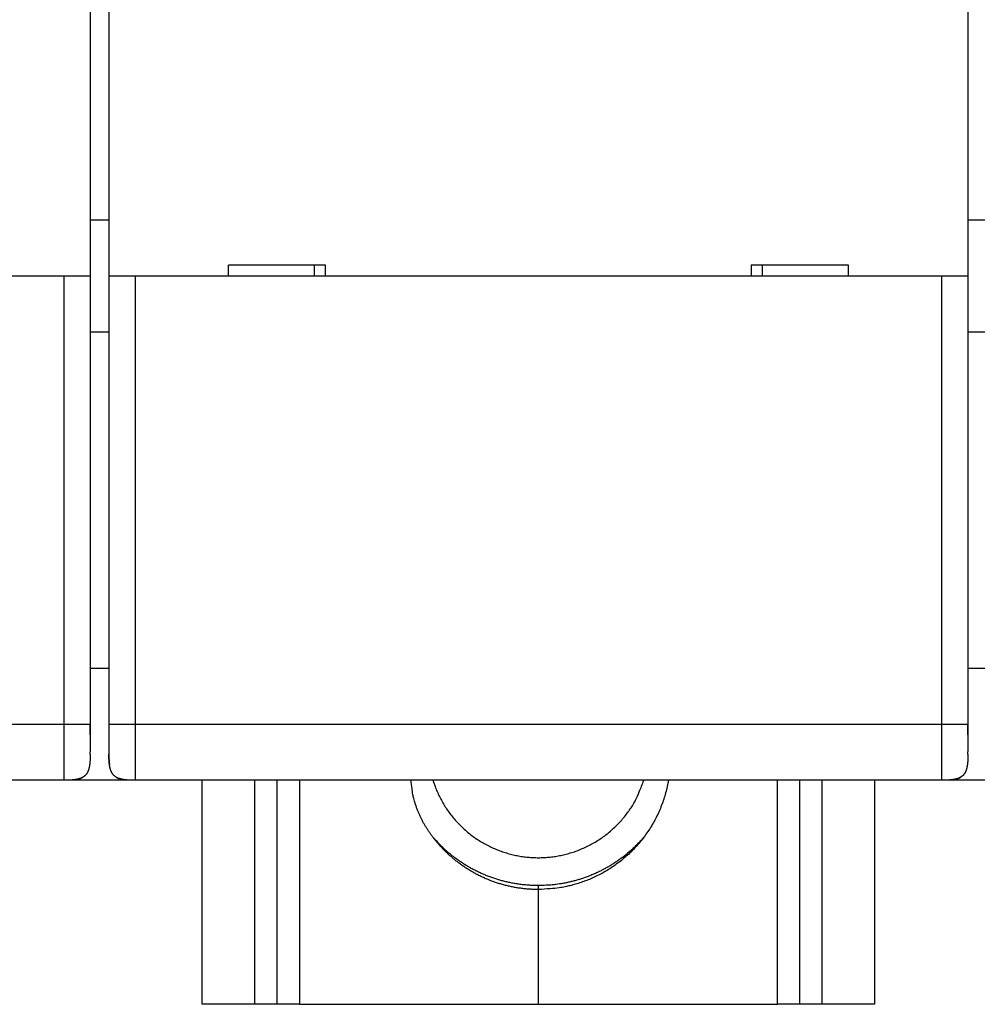
# Model space of a CAD drawing. Extents: x 53 to 594, y 0 to 371.
# Drawn here: x 390 to 416, y 100 to 126 of the extents above; entities that cross this region are included whole.
import ezdxf

# ---------------------------------------------------------------- set-up
doc = ezdxf.new("R2010")
doc.units = 0
doc.linetypes.add('HIDDENNEW0', pattern=[4.5, 1.5, -1.5, 1.5])
doc.layers.add('MUOTOVIIVAT', color=40, linetype='HIDDENNEW0')
doc.layers.add('TANGVIIVATNONDEF', color=3, linetype='HIDDENNEW0')

msp = doc.modelspace()

# ---------------------------------------------------------------- linework, layer by layer
at = {"layer": 'MUOTOVIIVAT', "color": 40, "linetype": 'CONTINUOUS'}
for p, q in [((392.32665, 127.50657), (392.32665, 119.40657)), ((392.82665, 127.50657), (392.82665, 119.40657)), ((415.82665, 127.50657), (415.82665, 119.40657)), ((392.82666, 120.90658), (392.32664, 120.90658)), ((416.32667, 120.90658), (415.82665, 120.90658)), ((396.02665, 119.40657), (396.02665, 119.70657)), ((398.62665, 119.70657), (396.02665, 119.70657)), ((398.32665, 119.70657), (398.32665, 119.40657)), ((398.62665, 119.40657), (398.62665, 119.70657)), ((410.02665, 119.70657), (410.02665, 119.40657)), ((412.62665, 119.70657), (410.02665, 119.70657)), ((410.32666, 119.40659), (410.32666, 119.70655)), ((412.62665, 119.40657), (412.62665, 119.70657)), ((391.62665, 119.40657), (370.02665, 119.40657)), ((392.32665, 119.40657), (391.62665, 119.40657)), ((392.32665, 119.40657), (392.32665, 107.40657)), ((392.82665, 119.40657), (392.82665, 107.40657)), ((393.52665, 119.40657), (392.82665, 119.40657)), ((415.12665, 119.40657), (393.52665, 119.40657)), ((415.82665, 119.40657), (415.12665, 119.40657)), ((415.82665, 119.40657), (415.82665, 107.40657)), ((392.82665, 117.90657), (392.32665, 117.90657)), ((416.32667, 117.90656), (415.82665, 117.90656)), ((392.32665, 108.90657), (392.82665, 108.90657)), ((415.82665, 108.90657), (416.32665, 108.90657)), ((392.32664, 107.40657), (392.32664, 106.66703)), ((392.82665, 107.40657), (392.82665, 106.60657)), ((415.82665, 107.40657), (415.82665, 106.66715)), ((391.62665, 105.90657), (370.02665, 105.90657)), ((391.82665, 105.90657), (391.62665, 105.90657)), ((391.82666, 105.9254), (391.82665, 105.90657)), ((393.32665, 105.90657), (391.82665, 105.90657)), ((393.32665, 105.91342), (393.32665, 105.90657)), ((393.52665, 105.90657), (393.32665, 105.90657)), ((415.12665, 105.90657), (393.52665, 105.90657)), ((395.32665, 99.90657), (395.32666, 105.90658)), ((396.72667, 105.90658), (396.72667, 99.90657)), ((397.32664, 105.90658), (397.32665, 99.90657)), ((411.32665, 99.90657), (411.32667, 105.90658)), ((411.92664, 99.90657), (411.92665, 105.90657)), ((413.32665, 105.90658), (413.32665, 99.90657)), ((415.32665, 105.90657), (415.12665, 105.90657)), ((415.32666, 105.9254), (415.32665, 105.90657)), ((416.82665, 105.90657), (415.32665, 105.90657)), ((404.32665, 102.98125), (404.32665, 103.08633)), ((404.32665, 99.90657), (404.32665, 102.98125)), ((396.72665, 99.90657), (395.32665, 99.90657)), ((397.32665, 99.90657), (396.72665, 99.90657)), ((397.92665, 99.90657), (397.32665, 99.90657)), ((397.92665, 99.90657), (404.32665, 99.90657)), ((404.32665, 99.90657), (410.72665, 99.90657)), ((411.32665, 99.90657), (410.72665, 99.90657)), ((411.92665, 99.90657), (411.32665, 99.90657)), ((413.32665, 99.90657), (411.92665, 99.90657))]:
    msp.add_line(p, q, dxfattribs=at)
for points in [[(392.32664, 107.12124), (392.32664, 107.12335, 0.00001547), (392.32664, 107.12548, 0.00001533), (392.32665, 107.12763, 0.00001485), (392.32665, 107.1298, 0.00001402), (392.32665, 107.13199, 0.00001336), (392.32665, 107.13421, 0.00001277), (392.32665, 107.13644, 0.00001222), (392.32666, 107.13869, 0.00001164), (392.32666, 107.14097, 0.00001112), (392.32666, 107.14326, 0.00001059), (392.32666, 107.14556, 0.00001011), (392.32666, 107.14789, 0.00000961), (392.32666, 107.15023, 0.00000917), (392.32666, 107.15259, 0.00000871), (392.32666, 107.15497, 0.00000829), (392.32666, 107.15735, 0.00000786), (392.32667, 107.15976, 0.00000747), (392.32667, 107.16218, 0.00000706), (392.32667, 107.16461, 0.00000669), (392.32667, 107.16706, 0.00000631), (392.32667, 107.16952, 0.00000596), (392.32667, 107.17199, 0.00000559), (392.32667, 107.17447, 0.00000527), (392.32667, 107.17697, 0.00000491), (392.32667, 107.17947, 0.0000046), (392.32667, 107.18199, 0.00000426), (392.32667, 107.18452, 0.00000396), (392.32667, 107.18705, 0.00000364), (392.32667, 107.1896, 0.00000335), (392.32667, 107.19215, 0.00000304), (392.32667, 107.19471, 0.00000276), (392.32667, 107.19728, 0.00000245), (392.32667, 107.19985, 0.00000218), (392.32667, 107.20243, 0.00000188), (392.32667, 107.20502, 0.00000162), (392.32667, 107.20761, 0.00000132), (392.32667, 107.21021, 0.0000012), (392.32667, 107.21281, 0.00000121), (392.32667, 107.21541, 0.00000123), (392.32667, 107.21802, 0.00000125), (392.32667, 107.22064, 0.00000127), (392.32667, 107.22326, 0.0000013), (392.32667, 107.22588, 0.00000132), (392.32667, 107.22851, 0.00000134), (392.32667, 107.23114, 0.00000136), (392.32667, 107.23377, 0.00000138), (392.32667, 107.23641, 0.0000014), (392.32667, 107.23906, 0.00000143), (392.32667, 107.2417, 0.00000145), (392.32667, 107.24435, 0.00000147), (392.32667, 107.247, 0.00000149), (392.32667, 107.24966, 0.00000151), (392.32667, 107.25232, 0.00000154), (392.32667, 107.25498, 0.00000156), (392.32667, 107.25765, 0.00000157), (392.32667, 107.26032, 0.00000155), (392.32667, 107.26299, 0.00000154), (392.32667, 107.26567, 0.00000152), (392.32667, 107.26834, 0.00000151), (392.32667, 107.27102, 0.00000149), (392.32667, 107.27371, 0.00000148), (392.32667, 107.27639, 0.00000146), (392.32667, 107.27908, 0.00000145), (392.32667, 107.28177, 0.00000143), (392.32667, 107.28446, 0.00000142), (392.32667, 107.28716, 0.0000014), (392.32667, 107.28986, 0.00000139), (392.32667, 107.29256, 0.00000138), (392.32667, 107.29526, 0.00000136), (392.32667, 107.29797, 0.00000135), (392.32667, 107.30067, 0.00000134), (392.32667, 107.30338, 0.00000133), (392.32667, 107.30609, 0.0000013), (392.32667, 107.30881, 0.00000125), (392.32667, 107.31152, 0.00000118), (392.32667, 107.31424, 0.00000109), (392.32667, 107.31695, 0.00000102), (392.32666, 107.31967, 0.00000094), (392.32666, 107.32239, 0.00000086), (392.32666, 107.32512, 0.00000078), (392.32666, 107.32784, 0.00000071), (392.32666, 107.33056, 0.00000062), (392.32666, 107.33329, 0.00000055), (392.32666, 107.33601, 0.00000047), (392.32666, 107.33873, 0.0000004), (392.32666, 107.34146, 0.00000033), (392.32666, 107.34418, 0.00000023), (392.32666, 107.34691, 0.00000008), (392.32666, 107.34963, -0.00000007), (392.32666, 107.35236, -0.00000026), (392.32666, 107.35508, -0.00000043), (392.32666, 107.3578, -0.00000062), (392.32666, 107.36052, -0.00000076), (392.32666, 107.36324, -0.0000009), (392.32666, 107.36596, -0.00000112), (392.32665, 107.36868, -0.00000149), (392.32665, 107.3714, -0.00000143), (392.32665, 107.37412, -0.00000091), (392.32665, 107.37684, -0.00000216), (392.32665, 107.37954, -0.00000554), (392.32665, 107.38223, -0.00000175), (392.32665, 107.38497, 0.00001012), (392.32665, 107.38776, -0.00000583), (392.32665, 107.39038, -0.00005955), (392.32665, 107.39275, 0.00001582), (392.32665, 107.39578, 0.00017276), (392.32665, 107.40046, 0.00009367), (392.32664, 107.40657, 0.00004193)], [(392.82666, 107.40657), (392.82666, 107.40234, 0.00000837), (392.82666, 107.3981, 0.00000857), (392.82666, 107.39385, 0.00000833), (392.82665, 107.3896, 0.00000761), (392.82665, 107.38534, 0.00000708), (392.82665, 107.38108, 0.0000066), (392.82665, 107.37682, 0.00000616), (392.82665, 107.37255, 0.00000563), (392.82665, 107.36828, 0.00000517), (392.82665, 107.364, 0.00000467), (392.82664, 107.35972, 0.00000422), (392.82664, 107.35545, 0.00000371), (392.82664, 107.35117, 0.00000327), (392.82664, 107.34689, 0.00000278), (392.82664, 107.34261, 0.00000232), (392.82664, 107.33833, 0.00000177), (392.82664, 107.33405, 0.00000151), (392.82664, 107.32977, 0.00000148), (392.82664, 107.3255, 0.00000151), (392.82664, 107.32123, 0.00000161), (392.82664, 107.31696, 0.00000169), (392.82663, 107.31269, 0.00000176), (392.82663, 107.30843, 0.00000183), (392.82663, 107.30417, 0.00000191), (392.82663, 107.29991, 0.00000198), (392.82663, 107.29566, 0.00000206), (392.82663, 107.29141, 0.00000214), (392.82663, 107.28717, 0.00000223), (392.82663, 107.28293, 0.00000228), (392.82663, 107.2787, 0.0000023), (392.82663, 107.27447, 0.0000023), (392.82663, 107.27025, 0.00000228), (392.82663, 107.26604, 0.00000226), (392.82663, 107.26183, 0.00000225), (392.82663, 107.25763, 0.00000224), (392.82663, 107.25344, 0.00000223), (392.82663, 107.24926, 0.00000222), (392.82663, 107.24508, 0.00000221), (392.82663, 107.24092, 0.0000022), (392.82663, 107.23676, 0.0000022), (392.82663, 107.23262, 0.00000218), (392.82663, 107.22848, 0.00000214), (392.82663, 107.22436, 0.0000022), (392.82663, 107.22025, 0.00000238), (392.82663, 107.21615, 0.00000269), (392.82663, 107.21206, 0.0000032), (392.82663, 107.20799, 0.00000365), (392.82663, 107.20393, 0.00000413), (392.82663, 107.19989, 0.00000457), (392.82663, 107.19587, 0.00000508), (392.82663, 107.19187, 0.00000555), (392.82663, 107.18789, 0.00000608), (392.82663, 107.18394, 0.00000659), (392.82663, 107.18001, 0.00000718), (392.82663, 107.1761, 0.00000768), (392.82663, 107.17222, 0.00000821), (392.82663, 107.16837, 0.00000888), (392.82664, 107.16455, 0.00000978), (392.82664, 107.16075, 0.00001005), (392.82664, 107.15699, 0.00000986), (392.82664, 107.1533, 0.00001179), (392.82664, 107.14958, 0.00001543), (392.82664, 107.14581, 0.00001201), (392.82665, 107.1423, 0.00000328), (392.82665, 107.13914, 0.00001907), (392.82665, 107.13518, 0.00003678), (392.82666, 107.1292, 0.0000189), (392.82666, 107.12144, 0.00001007)], [(415.82665, 107.12124), (415.82665, 107.12335, 0.00001174), (415.82665, 107.12548, 0.00001163), (415.82665, 107.12763, 0.00001127), (415.82665, 107.1298, 0.00001066), (415.82665, 107.13199, 0.00001017), (415.82666, 107.13421, 0.00000973), (415.82666, 107.13644, 0.00000932), (415.82666, 107.13869, 0.00000889), (415.82666, 107.14097, 0.0000085), (415.82666, 107.14326, 0.00000811), (415.82666, 107.14556, 0.00000775), (415.82666, 107.14789, 0.00000738), (415.82666, 107.15023, 0.00000706), (415.82666, 107.15259, 0.00000671), (415.82667, 107.15497, 0.00000641), (415.82667, 107.15735, 0.00000608), (415.82667, 107.15976, 0.0000058), (415.82667, 107.16218, 0.00000549), (415.82667, 107.16461, 0.00000522), (415.82667, 107.16706, 0.00000494), (415.82667, 107.16952, 0.00000468), (415.82667, 107.17199, 0.00000441), (415.82667, 107.17447, 0.00000417), (415.82667, 107.17697, 0.00000391), (415.82667, 107.17947, 0.00000368), (415.82667, 107.18199, 0.00000343), (415.82667, 107.18452, 0.00000321), (415.82667, 107.18705, 0.00000298), (415.82667, 107.1896, 0.00000277), (415.82667, 107.19215, 0.00000253), (415.82667, 107.19471, 0.00000233), (415.82667, 107.19728, 0.00000211), (415.82667, 107.19985, 0.00000191), (415.82667, 107.20243, 0.00000169), (415.82667, 107.20502, 0.0000015), (415.82667, 107.20761, 0.00000128), (415.82667, 107.21021, 0.00000119), (415.82667, 107.21281, 0.00000121), (415.82667, 107.21541, 0.00000123), (415.82667, 107.21802, 0.00000125), (415.82667, 107.22064, 0.00000127), (415.82667, 107.22326, 0.0000013), (415.82667, 107.22588, 0.00000132), (415.82667, 107.22851, 0.00000134), (415.82667, 107.23114, 0.00000136), (415.82667, 107.23377, 0.00000138), (415.82667, 107.23641, 0.0000014), (415.82667, 107.23906, 0.00000143), (415.82667, 107.2417, 0.00000145), (415.82667, 107.24435, 0.00000147), (415.82667, 107.247, 0.00000149), (415.82667, 107.24966, 0.00000151), (415.82667, 107.25232, 0.00000154), (415.82667, 107.25498, 0.00000156), (415.82667, 107.25765, 0.00000157), (415.82667, 107.26032, 0.00000155), (415.82667, 107.26299, 0.00000154), (415.82667, 107.26567, 0.00000152), (415.82667, 107.26834, 0.00000151), (415.82667, 107.27102, 0.00000149), (415.82667, 107.27371, 0.00000148), (415.82667, 107.27639, 0.00000146), (415.82667, 107.27908, 0.00000145), (415.82667, 107.28177, 0.00000143), (415.82667, 107.28446, 0.00000142), (415.82667, 107.28716, 0.0000014), (415.82667, 107.28986, 0.00000139), (415.82667, 107.29256, 0.00000138), (415.82667, 107.29526, 0.00000136), (415.82667, 107.29797, 0.00000135), (415.82667, 107.30067, 0.00000134), (415.82667, 107.30338, 0.00000133), (415.82667, 107.30609, 0.0000013), (415.82667, 107.30881, 0.00000125), (415.82667, 107.31152, 0.00000118), (415.82667, 107.31424, 0.00000109), (415.82667, 107.31695, 0.00000102), (415.82666, 107.31967, 0.00000094), (415.82666, 107.32239, 0.00000086), (415.82666, 107.32512, 0.00000078), (415.82666, 107.32784, 0.00000071), (415.82666, 107.33056, 0.00000062), (415.82666, 107.33329, 0.00000055), (415.82666, 107.33601, 0.00000047), (415.82666, 107.33873, 0.0000004), (415.82666, 107.34146, 0.00000033), (415.82666, 107.34418, 0.00000023), (415.82666, 107.34691, 0.00000008), (415.82666, 107.34963, -0.00000007), (415.82666, 107.35236, -0.00000026), (415.82666, 107.35508, -0.00000042), (415.82666, 107.3578, -0.00000061), (415.82666, 107.36052, -0.00000076), (415.82666, 107.36324, -0.00000093), (415.82666, 107.36596, -0.00000111), (415.82665, 107.36868, -0.00000136), (415.82665, 107.3714, -0.00000146), (415.82665, 107.37412, -0.00000143), (415.82665, 107.37684, -0.00000204), (415.82665, 107.37954, -0.0000035), (415.82665, 107.38223, -0.00000222), (415.82665, 107.38497, 0.00000224), (415.82665, 107.38776, -0.0000041), (415.82665, 107.39038, -0.0000258), (415.82665, 107.39275, 0.00000396), (415.82665, 107.39578, 0.00006844), (415.82665, 107.40046, 0.00003736), (415.82665, 107.40657, 0.00001653)], [(392.32665, 106.60657), (392.32645, 106.56942, -0.00238769), (392.3259, 106.53439, -0.00274621), (392.325, 106.50158, -0.00305765), (392.32377, 106.47072, -0.00317632), (392.32222, 106.44166, -0.00337206), (392.32038, 106.41419, -0.00360462), (392.31825, 106.38825, -0.00387325), (392.31583, 106.36369, -0.00409889), (392.31314, 106.34043, -0.00437816), (392.31018, 106.31834, -0.00464003), (392.30695, 106.29739, -0.00495158), (392.30347, 106.27744, -0.00523545), (392.29973, 106.25848, -0.00557109), (392.29573, 106.24039, -0.00587988), (392.29147, 106.22317, -0.00623837), (392.28696, 106.20672, -0.00656614), (392.28219, 106.19103, -0.00693998), (392.27716, 106.17602, -0.00727933), (392.27186, 106.16168, -0.00765783), (392.2663, 106.14796, -0.00799648), (392.26047, 106.13483, -0.00836391), (392.25436, 106.12225, -0.00868532), (392.24796, 106.1102, -0.00902154), (392.24128, 106.09865, -0.00930533), (392.2343, 106.08758, -0.00958716), (392.22701, 106.07696, -0.0098113), (392.2194, 106.06678, -0.01001555), (392.21147, 106.05701, -0.01015976), (392.20319, 106.04764, -0.01026732), (392.19457, 106.03865, -0.01031713), (392.18558, 106.03003, -0.01031714), (392.17621, 106.02175, -0.01026733), (392.16644, 106.01382, -0.01015975), (392.15626, 106.00621, -0.0100155), (392.14564, 105.99892, -0.00981131), (392.13457, 105.99194, -0.00958735), (392.12302, 105.98526, -0.00930527), (392.11097, 105.97886, -0.00902092), (392.09839, 105.97275, -0.00868551), (392.08526, 105.96692, -0.00836589), (392.07154, 105.96136, -0.00799585), (392.0572, 105.95606, -0.0076516), (392.04219, 105.95103, -0.00728136), (392.0265, 105.94626, -0.00695901), (392.01005, 105.94175, -0.00655975), (391.99283, 105.93749, -0.00618174), (391.97476, 105.93349, -0.00589951), (391.95578, 105.92975, -0.0057338), (391.93576, 105.92627, -0.0051773), (391.91488, 105.92304, -0.00449735), (391.89308, 105.92009, -0.00481288), (391.86953, 105.91739, -0.00553233), (391.84382, 105.91496, -0.00366023), (391.81903, 105.91284, -0.00075844), (391.79608, 105.91104, -0.00524756), (391.7625, 105.90945, -0.00783989), (391.70513, 105.90795, -0.00314007), (391.62665, 105.90657, -0.00149451)], [(392.32664, 106.60337), (392.32664, 106.60338, 0.12476416), (392.32665, 106.60342, 0.0162116), (392.32665, 106.60348, 0.00588331), (392.32665, 106.60356, 0.00304416), (392.32665, 106.60366, 0.00180856), (392.32666, 106.60378, 0.00120376), (392.32666, 106.60393, 0.00084014), (392.32666, 106.6041, 0.00061673), (392.32666, 106.60429, 0.00046322), (392.32666, 106.60451, 0.00035773), (392.32666, 106.60475, 0.00027952), (392.32667, 106.60501, 0.00022127), (392.32667, 106.60529, 0.00017627), (392.32667, 106.6056, 0.00014076), (392.32667, 106.60593, 0.0001127), (392.32667, 106.60628, 0.00008948), (392.32667, 106.60666, 0.00007083), (392.32667, 106.60706, 0.00005462), (392.32667, 106.60748, 0.00004194), (392.32667, 106.60793, 0.00003086), (392.32667, 106.6084, 0.00002495), (392.32667, 106.6089, 0.00002271), (392.32667, 106.60942, 0.00002056), (392.32667, 106.60996, 0.00001862), (392.32667, 106.61052, 0.00001691), (392.32667, 106.61111, 0.00001545), (392.32667, 106.61173, 0.00001413), (392.32667, 106.61237, 0.00001296), (392.32667, 106.61303, 0.0000119), (392.32667, 106.61371, 0.00001097), (392.32667, 106.61442, 0.0000101), (392.32667, 106.61515, 0.00000934), (392.32667, 106.61591, 0.00000863), (392.32667, 106.61669, 0.00000801), (392.32667, 106.6175, 0.0000074), (392.32667, 106.61833, 0.00000682), (392.32667, 106.61918, 0.00000628), (392.32667, 106.62006, 0.00000579), (392.32667, 106.62096, 0.00000535), (392.32667, 106.62188, 0.00000494), (392.32667, 106.62283, 0.00000457), (392.32667, 106.62379, 0.00000423), (392.32667, 106.62478, 0.00000392), (392.32667, 106.62578, 0.00000361), (392.32667, 106.62681, 0.00000337), (392.32667, 106.62786, 0.00000318), (392.32667, 106.62893, 0.00000287), (392.32667, 106.63001, 0.00000243), (392.32667, 106.63112, 0.00000257), (392.32667, 106.63224, 0.00000331), (392.32667, 106.63338, 0.0000053), (392.32667, 106.63456, 0.00000889), (392.32667, 106.63576, 0.00001152), (392.32667, 106.637, 0.00001401), (392.32667, 106.63829, 0.0000156), (392.32667, 106.63963, 0.00001709), (392.32667, 106.64103, 0.00001833), (392.32667, 106.64249, 0.00001991), (392.32667, 106.64402, 0.00001922), (392.32667, 106.64562, 0.00001771), (392.32666, 106.64728, 0.00002038), (392.32666, 106.64907, 0.00002507), (392.32666, 106.65101, 0.00001694), (392.32666, 106.65289, 0.00000316), (392.32666, 106.65462, 0.00002588), (392.32665, 106.65712, 0.00004063), (392.32665, 106.66132, 0.00001683), (392.32664, 106.66703, 0.00000805)], [(392.82666, 106.66151), (392.82666, 106.65934, -0.00012205), (392.82666, 106.65724, -0.00013478), (392.82665, 106.65522, -0.00014056), (392.82665, 106.65326, -0.00013521), (392.82664, 106.65137, -0.00013289), (392.82663, 106.64954, -0.0001304), (392.82663, 106.64777, -0.00012798), (392.82662, 106.64606, -0.00012186), (392.82661, 106.6444, -0.00011654), (392.8266, 106.64278, -0.00010815), (392.82659, 106.64121, -0.00010028), (392.82658, 106.63968, -0.00008887), (392.82657, 106.63819, -0.00007809), (392.82656, 106.63674, -0.00006376), (392.82655, 106.63531, -0.00005017), (392.82654, 106.63391, -0.00003312), (392.82653, 106.63254, -0.0000171), (392.82652, 106.63118, 0.0000021), (392.82651, 106.62984, 0.00001982), (392.8265, 106.62852, 0.00004025), (392.82649, 106.6272, 0.00005866), (392.82648, 106.6259, 0.00007918), (392.82647, 106.62459, 0.00009705), (392.82646, 106.62328, 0.00011641), (392.82645, 106.62197, 0.00013255), (392.82644, 106.62066, 0.00014959), (392.82644, 106.61933, 0.00016297), (392.82643, 106.61799, 0.00017681), (392.82643, 106.61662, 0.00018674), (392.82643, 106.61524, 0.00019688), (392.82642, 106.61383, 0.00020309), (392.82642, 106.6124, 0.00020943), (392.82642, 106.61093, 0.00021202), (392.82642, 106.60943, 0.00021481), (392.82643, 106.60788, 0.0002142), (392.82643, 106.6063, 0.00021394), (392.82644, 106.60467, 0.00021073), (392.82644, 106.60299, 0.00020804), (392.82645, 106.60126, 0.00020287), (392.82646, 106.59947, 0.00019841), (392.82647, 106.59762, 0.00019193), (392.82649, 106.59571, 0.00018629), (392.82651, 106.59373, 0.00017904), (392.82652, 106.59168, 0.00017273), (392.82654, 106.58955, 0.00016515), (392.82657, 106.58735, 0.00015856), (392.82659, 106.58507, 0.00015102), (392.82662, 106.58271, 0.00014448), (392.82665, 106.58025, 0.00013714), (392.82668, 106.57771, 0.00013065), (392.82671, 106.57507, 0.00012394), (392.82675, 106.57234, 0.00011844), (392.82679, 106.5695, 0.00011137), (392.82683, 106.56655, 0.00010399), (392.82688, 106.5635, 0.00010057), (392.82693, 106.56034, 0.00010211), (392.82698, 106.55706, 0.00008777), (392.82703, 106.55366, 0.00005865), (392.82709, 106.55014, 0.00008906), (392.82715, 106.54649, 0.00017935), (392.82722, 106.54272, 0.0002468), (392.82729, 106.53883, 0.00031592), (392.82737, 106.53481, 0.00034676), (392.82746, 106.53069, 0.00035759), (392.82756, 106.52645, 0.00037002), (392.82766, 106.52211, 0.00039322), (392.82778, 106.51767, 0.00040911), (392.82791, 106.51313, 0.00042846), (392.82804, 106.50849, 0.0004431), (392.82819, 106.50376, 0.00046305), (392.82835, 106.49894, 0.00047803), (392.82853, 106.49403, 0.00049792), (392.82871, 106.48904, 0.00051319), (392.82891, 106.48398, 0.00053351), (392.82913, 106.47884, 0.00054943), (392.82935, 106.47364, 0.00057044), (392.8296, 106.46836, 0.00058709), (392.82986, 106.46302, 0.00060879), (392.83013, 106.45763, 0.00062674), (392.83042, 106.45217, 0.00065025), (392.83073, 106.44667, 0.00066844), (392.83106, 106.44112, 0.0006907), (392.83141, 106.43552, 0.0007139), (392.83177, 106.42988, 0.00074677), (392.83216, 106.42419, 0.00075907), (392.83257, 106.41849, 0.00076231), (392.83299, 106.41273, 0.00083106), (392.83345, 106.4068, 0.00092117), (392.83396, 106.40055, 0.00089493), (392.83451, 106.39405, 0.0008757), (392.83511, 106.38733, 0.00109927), (392.83578, 106.38025, 0.00149166), (392.83653, 106.37275, 0.00106957), (392.83726, 106.36557, 0.00015337), (392.83795, 106.35895, 0.00185047), (392.83898, 106.35017, 0.00348142), (392.84074, 106.33632, 0.00165212), (392.84316, 106.318, 0.00082534)], [(393.52665, 105.90657), (393.4895, 105.90677, -0.00238769), (393.45447, 105.90732, -0.00274621), (393.42166, 105.90822, -0.00305765), (393.3908, 105.90945, -0.00317632), (393.36174, 105.911, -0.00337206), (393.33427, 105.91284, -0.00360462), (393.30833, 105.91498, -0.00387325), (393.28377, 105.91739, -0.00409889), (393.26051, 105.92008, -0.00437816), (393.23842, 105.92304, -0.00464003), (393.21747, 105.92627, -0.00495158), (393.19752, 105.92975, -0.00523545), (393.17856, 105.93349, -0.00557109), (393.16047, 105.93749, -0.00587988), (393.14325, 105.94175, -0.00623837), (393.1268, 105.94626, -0.00656614), (393.11111, 105.95103, -0.00693998), (393.0961, 105.95606, -0.00727933), (393.08176, 105.96136, -0.00765783), (393.06804, 105.96692, -0.00799648), (393.05491, 105.97275, -0.00836391), (393.04233, 105.97886, -0.00868532), (393.03028, 105.98526, -0.00902154), (393.01873, 105.99194, -0.00930533), (393.00766, 105.99892, -0.00958716), (392.99704, 106.00621, -0.0098113), (392.98686, 106.01382, -0.01001555), (392.97709, 106.02175, -0.01015976), (392.96772, 106.03003, -0.01026732), (392.95873, 106.03865, -0.01031713), (392.95011, 106.04764, -0.01031714), (392.94183, 106.05701, -0.01026733), (392.9339, 106.06678, -0.01015975), (392.92629, 106.07696, -0.0100155), (392.919, 106.08758, -0.00981131), (392.91202, 106.09865, -0.00958735), (392.90534, 106.1102, -0.00930527), (392.89894, 106.12225, -0.00902092), (392.89283, 106.13483, -0.00868551), (392.887, 106.14796, -0.00836589), (392.88144, 106.16168, -0.00799585), (392.87614, 106.17602, -0.0076516), (392.87111, 106.19103, -0.00728136), (392.86634, 106.20672, -0.00695901), (392.86183, 106.22317, -0.00655975), (392.85757, 106.24039, -0.00618174), (392.85357, 106.25846, -0.00589951), (392.84983, 106.27744, -0.0057338), (392.84635, 106.29746, -0.0051773), (392.84312, 106.31834, -0.00449735), (392.84017, 106.34014, -0.00481288), (392.83747, 106.36369, -0.00553233), (392.83504, 106.3894, -0.00366023), (392.83292, 106.41419, -0.00075844), (392.83112, 106.43714, -0.00524756), (392.82953, 106.47072, -0.00783989), (392.82803, 106.52809, -0.00314007), (392.82665, 106.60657, -0.00149451)], [(415.82665, 106.60657), (415.82645, 106.56942, -0.00238769), (415.8259, 106.53439, -0.00274621), (415.825, 106.50158, -0.00305765), (415.82377, 106.47072, -0.00317632), (415.82222, 106.44166, -0.00337206), (415.82038, 106.41419, -0.00360462), (415.81825, 106.38825, -0.00387325), (415.81583, 106.36369, -0.00409889), (415.81314, 106.34043, -0.00437816), (415.81018, 106.31834, -0.00464003), (415.80695, 106.29739, -0.00495158), (415.80347, 106.27744, -0.00523545), (415.79973, 106.25848, -0.00557109), (415.79573, 106.24039, -0.00587988), (415.79147, 106.22317, -0.00623837), (415.78696, 106.20672, -0.00656614), (415.78219, 106.19103, -0.00693998), (415.77716, 106.17602, -0.00727933), (415.77186, 106.16168, -0.00765783), (415.7663, 106.14796, -0.00799648), (415.76047, 106.13483, -0.00836391), (415.75436, 106.12225, -0.00868532), (415.74796, 106.1102, -0.00902154), (415.74128, 106.09865, -0.00930533), (415.7343, 106.08758, -0.00958716), (415.72701, 106.07696, -0.0098113), (415.7194, 106.06678, -0.01001555), (415.71147, 106.05701, -0.01015976), (415.70319, 106.04764, -0.01026732), (415.69457, 106.03865, -0.01031713), (415.68558, 106.03003, -0.01031714), (415.67621, 106.02175, -0.01026733), (415.66644, 106.01382, -0.01015975), (415.65626, 106.00621, -0.0100155), (415.64564, 105.99892, -0.00981131), (415.63457, 105.99194, -0.00958735), (415.62302, 105.98526, -0.00930527), (415.61097, 105.97886, -0.00902092), (415.59839, 105.97275, -0.00868551), (415.58526, 105.96692, -0.00836589), (415.57154, 105.96136, -0.00799585), (415.5572, 105.95606, -0.0076516), (415.54219, 105.95103, -0.00728136), (415.5265, 105.94626, -0.00695901), (415.51005, 105.94175, -0.00655975), (415.49283, 105.93749, -0.00618174), (415.47476, 105.93349, -0.00589951), (415.45578, 105.92975, -0.0057338), (415.43576, 105.92627, -0.0051773), (415.41488, 105.92304, -0.00449735), (415.39308, 105.92009, -0.00481288), (415.36953, 105.91739, -0.00553233), (415.34382, 105.91496, -0.00366023), (415.31903, 105.91284, -0.00075844), (415.29608, 105.91104, -0.00524756), (415.2625, 105.90945, -0.00783989), (415.20513, 105.90795, -0.00314007), (415.12665, 105.90657, -0.00149451)], [(415.82665, 106.60337), (415.82665, 106.60338, 0.095809), (415.82665, 106.60342, 0.01199896), (415.82665, 106.60348, 0.00434555), (415.82665, 106.60356, 0.0022524), (415.82666, 106.60366, 0.00134099), (415.82666, 106.60378, 0.0008949), (415.82666, 106.60393, 0.00062655), (415.82666, 106.6041, 0.00046208), (415.82666, 106.60429, 0.00034876), (415.82666, 106.60451, 0.0002711), (415.82666, 106.60475, 0.00021331), (415.82667, 106.60501, 0.00017047), (415.82667, 106.60529, 0.00013718), (415.82667, 106.6056, 0.00011107), (415.82667, 106.60593, 0.00009028), (415.82667, 106.60628, 0.00007321), (415.82667, 106.60666, 0.00005938), (415.82667, 106.60706, 0.00004749), (415.82667, 106.60748, 0.00003803), (415.82667, 106.60793, 0.00002985), (415.82667, 106.6084, 0.00002504), (415.82667, 106.6089, 0.00002271), (415.82667, 106.60942, 0.00002054), (415.82667, 106.60996, 0.00001862), (415.82667, 106.61052, 0.00001691), (415.82667, 106.61111, 0.00001545), (415.82667, 106.61173, 0.00001412), (415.82667, 106.61237, 0.00001296), (415.82667, 106.61303, 0.0000119), (415.82667, 106.61371, 0.00001096), (415.82667, 106.61442, 0.0000101), (415.82667, 106.61515, 0.00000934), (415.82667, 106.61591, 0.00000863), (415.82667, 106.61669, 0.00000801), (415.82667, 106.6175, 0.0000074), (415.82667, 106.61833, 0.00000682), (415.82667, 106.61918, 0.00000628), (415.82667, 106.62006, 0.00000579), (415.82667, 106.62096, 0.00000535), (415.82667, 106.62188, 0.00000494), (415.82667, 106.62283, 0.00000457), (415.82667, 106.62379, 0.00000423), (415.82667, 106.62478, 0.00000392), (415.82667, 106.62578, 0.00000362), (415.82667, 106.62681, 0.00000337), (415.82667, 106.62786, 0.00000316), (415.82667, 106.62893, 0.00000288), (415.82667, 106.63001, 0.00000249), (415.82667, 106.63112, 0.00000254), (415.82667, 106.63224, 0.00000305), (415.82667, 106.63338, 0.00000448), (415.82667, 106.63456, 0.00000709), (415.82667, 106.63576, 0.00000898), (415.82667, 106.63701, 0.00001077), (415.82667, 106.6383, 0.00001188), (415.82667, 106.63964, 0.00001292), (415.82667, 106.64103, 0.00001378), (415.82667, 106.6425, 0.00001489), (415.82667, 106.64403, 0.00001433), (415.82667, 106.64563, 0.00001316), (415.82667, 106.6473, 0.00001508), (415.82666, 106.64909, 0.00001848), (415.82666, 106.65104, 0.00001247), (415.82666, 106.65293, 0.00000236), (415.82666, 106.65467, 0.00001896), (415.82666, 106.65718, 0.00002965), (415.82665, 106.6614, 0.00001226), (415.82665, 106.66715, 0.00000587)], [(392.01533, 105.94315), (392.01701, 105.9436, 0.00069204), (392.01869, 105.94406, 0.00067806), (392.02039, 105.94453, 0.00067781), (392.02209, 105.94501, 0.00069366), (392.02379, 105.94549, 0.00070351), (392.02551, 105.94598, 0.00071217), (392.02723, 105.94647, 0.00071984), (392.02896, 105.94698, 0.00073072), (392.03069, 105.94749, 0.00073937), (392.03242, 105.94801, 0.00075009), (392.03417, 105.94853, 0.00075892), (392.03592, 105.94906, 0.00077012), (392.03767, 105.9496, 0.00077935), (392.03942, 105.95015, 0.00079089), (392.04119, 105.95071, 0.00080048), (392.04295, 105.95127, 0.00081241), (392.04472, 105.95184, 0.0008224), (392.04649, 105.95242, 0.00083474), (392.04827, 105.953, 0.00084513), (392.05004, 105.95359, 0.00085789), (392.05183, 105.95419, 0.00086872), (392.05361, 105.9548, 0.00088192), (392.05539, 105.95542, 0.0008932), (392.05718, 105.95604, 0.00090686), (392.05897, 105.95668, 0.00091861), (392.06076, 105.95732, 0.00093277), (392.06255, 105.95796, 0.00094499), (392.06434, 105.95862, 0.00095962), (392.06613, 105.95928, 0.00097241), (392.06792, 105.95995, 0.00098772), (392.06971, 105.96064, 0.00100084), (392.0715, 105.96132, 0.00101611), (392.07329, 105.96202, 0.00103059), (392.07508, 105.96272, 0.00104875), (392.07687, 105.96344, 0.00105919), (392.07866, 105.96416, 0.00106567), (392.08044, 105.96489, 0.00106792), (392.08222, 105.96563, 0.00106719), (392.084, 105.96637, 0.00106841), (392.08577, 105.96712, 0.00107176), (392.08754, 105.96788, 0.00107573), (392.08931, 105.96865, 0.00108079), (392.09107, 105.96942, 0.00108677), (392.09282, 105.9702, 0.00109416), (392.09456, 105.97098, 0.00110247), (392.0963, 105.97177, 0.00111229), (392.09803, 105.97257, 0.00112277), (392.09975, 105.97337, 0.0011345), (392.10146, 105.97418, 0.00114816), (392.10316, 105.97499, 0.00116469), (392.10485, 105.97581, 0.00117733), (392.10653, 105.97663, 0.0011856), (392.10819, 105.97745, 0.00119126), (392.10985, 105.97828, 0.00119111), (392.11149, 105.97912, 0.0011893), (392.11312, 105.97995, 0.00118309), (392.11474, 105.98079, 0.00119452), (392.11635, 105.98164, 0.0012171), (392.11795, 105.98249, 0.0011873), (392.11953, 105.98334, 0.00111507), (392.12109, 105.98419, 0.00122398), (392.12266, 105.98505, 0.00144302), (392.12425, 105.98594, 0.00111828), (392.12574, 105.98678, 0.00044954), (392.12708, 105.98753, 0.00150834), (392.12878, 105.98851, 0.00248159), (392.13136, 105.99003, 0.00122422), (392.13471, 105.99201, 0.00066289)], [(393.01859, 105.99201), (393.02006, 105.99114, 0.00111707), (393.02153, 105.99026, 0.00109095), (393.02302, 105.98938, 0.00109426), (393.02452, 105.98851, 0.00113087), (393.02603, 105.98764, 0.00115525), (393.02756, 105.98678, 0.00117777), (393.02909, 105.98591, 0.00119024), (393.03064, 105.98505, 0.00120032), (393.0322, 105.98419, 0.00120136), (393.03377, 105.98334, 0.00119809), (393.03536, 105.98249, 0.0011948), (393.03695, 105.98164, 0.00119469), (393.03856, 105.98079, 0.00119273), (393.04018, 105.97995, 0.00119241), (393.04181, 105.97912, 0.00119034), (393.04345, 105.97828, 0.0011899), (393.04511, 105.97745, 0.00118901), (393.04678, 105.97663, 0.0011911), (393.04845, 105.97581, 0.0011862), (393.05014, 105.97499, 0.00117738), (393.05184, 105.97418, 0.00116452), (393.05355, 105.97337, 0.00114815), (393.05527, 105.97257, 0.00113455), (393.057, 105.97177, 0.00112277), (393.05874, 105.97098, 0.00111227), (393.06048, 105.9702, 0.00110247), (393.06223, 105.96942, 0.00109416), (393.06399, 105.96865, 0.00108677), (393.06576, 105.96788, 0.00108079), (393.06753, 105.96712, 0.00107573), (393.0693, 105.96637, 0.00107176), (393.07108, 105.96563, 0.00106841), (393.07286, 105.96489, 0.00106719), (393.07464, 105.96416, 0.00106792), (393.07643, 105.96344, 0.00106567), (393.07822, 105.96272, 0.00105919), (393.08001, 105.96202, 0.00104877), (393.0818, 105.96132, 0.00103063), (393.08359, 105.96064, 0.00101617), (393.08538, 105.95995, 0.00100091), (393.08717, 105.95928, 0.0009878), (393.08896, 105.95862, 0.0009725), (393.09075, 105.95796, 0.00095973), (393.09254, 105.95732, 0.00094511), (393.09433, 105.95668, 0.0009329), (393.09612, 105.95604, 0.00091876), (393.09791, 105.95542, 0.00090702), (393.09969, 105.9548, 0.00089334), (393.10148, 105.95419, 0.00088211), (393.10326, 105.95359, 0.00086903), (393.10503, 105.953, 0.00085807), (393.10681, 105.95242, 0.00084496), (393.10858, 105.95184, 0.00083507), (393.11035, 105.95127, 0.00082399), (393.11212, 105.95071, 0.00081227), (393.11388, 105.95015, 0.00079615), (393.11563, 105.9496, 0.00079252), (393.11739, 105.94906, 0.0007949), (393.11914, 105.94853, 0.00076572), (393.12088, 105.94801, 0.00070973), (393.1226, 105.94749, 0.00076658), (393.12435, 105.94698, 0.00088895), (393.12613, 105.94646, 0.0006806), (393.12779, 105.94598, 0.00026133), (393.1293, 105.94555, 0.00091867), (393.13121, 105.94501, 0.00154138), (393.13415, 105.9442, 0.00076233), (393.13797, 105.94315, 0.00041081)], [(404.32665, 102.98124), (404.21443, 102.98305, -0.00778585), (404.10251, 102.98831, -0.00783588), (403.99089, 102.99715, -0.00783048), (403.87973, 103.00941, -0.00781201), (403.76927, 103.0252, -0.00780411), (403.65963, 103.04431, -0.00778039), (403.551, 103.06684, -0.00776263), (403.4435, 103.09258, -0.00773215), (403.33731, 103.12159, -0.00771133), (403.23252, 103.15366, -0.00767122), (403.12933, 103.18882, -0.00764465), (403.02781, 103.22685, -0.00759705), (402.92813, 103.26777, -0.007566), (402.83034, 103.31135, -0.00751071), (402.73462, 103.35758, -0.00747511), (402.64098, 103.40624, -0.00741289), (402.5496, 103.45732, -0.00737317), (402.46045, 103.51057, -0.00730453), (402.3737, 103.56598, -0.00726098), (402.28933, 103.62332, -0.00718657), (402.20746, 103.68254, -0.00713955), (402.12805, 103.74343, -0.00705994), (402.05124, 103.80594, -0.0070099), (401.97694, 103.86987, -0.00692595), (401.90528, 103.93515, -0.00687299), (401.83617, 104.0016, -0.00678463), (401.76971, 104.06914, -0.00673013), (401.70579, 104.13761, -0.00664064), (401.64451, 104.20693, -0.00658137), (401.58575, 104.27695, -0.00648193), (401.5296, 104.34758, -0.00643126), (401.47592, 104.41871, -0.0063558), (401.42478, 104.49026, -0.00626783), (401.37606, 104.56205, -0.00610161), (401.32984, 104.63398, -0.00613857), (401.28589, 104.7062, -0.0062697), (401.24414, 104.7791, -0.00690393), (401.20435, 104.85359, -0.00802061), (401.1665, 104.93053, -0.00801911), (401.1307, 105.00924, -0.00742015), (401.09724, 105.08944, -0.00842258), (401.06594, 105.17316, -0.01045113), (401.03694, 105.26125, -0.0077493), (401.01109, 105.34518, -0.00213322), (400.9889, 105.42209, -0.01158666), (400.96719, 105.52503, -0.02030662), (400.94282, 105.68886, -0.00957457), (400.91632, 105.90658, -0.00488978)], [(401.50385, 105.90657), (401.54907, 105.77094, 0.01291392), (401.60158, 105.63631, 0.01247485), (401.66167, 105.50265, 0.01231616), (401.72906, 105.37052, 0.0126723), (401.80406, 105.24077, 0.01283344), (401.88625, 105.11387, 0.01290637), (401.97579, 104.99051, 0.01294512), (402.07213, 104.87112, 0.01304642), (402.17529, 104.75645, 0.01308538), (402.28463, 104.64685, 0.01312268), (402.40001, 104.54303, 0.01312676), (402.52073, 104.44521, 0.01312414), (402.6465, 104.35405, 0.0131032), (402.77657, 104.26963, 0.0130548), (402.91054, 104.19253, 0.01300672), (403.04766, 104.12268, 0.01291473), (403.18742, 104.06055, 0.01284437), (403.32913, 104.00592, 0.0127177), (403.47222, 103.95915, 0.01261873), (403.61603, 103.91987, 0.01244062), (403.75999, 103.88831, 0.01234557), (403.90358, 103.86404, 0.01219202), (404.04625, 103.84717, 0.01200231), (404.18738, 103.8371, 0.01164936), (404.32665, 103.83385, 0.0117857), (404.46592, 103.8371, 0.01178582), (404.60705, 103.84717, 0.01164936), (404.74972, 103.86404, 0.01200186), (404.89331, 103.88831, 0.01219213), (405.03727, 103.91987, 0.01234722), (405.18109, 103.95915, 0.01244018), (405.32417, 104.00592, 0.01261281), (405.46588, 104.06055, 0.01271931), (405.60564, 104.12268, 0.01286537), (405.74277, 104.19255, 0.01290886), (405.87673, 104.26963, 0.01293352), (406.00678, 104.35398, 0.01307591), (406.13257, 104.44521, 0.01335221), (406.25339, 104.5433, 0.01304962), (406.36867, 104.64685, 0.0123025), (406.47762, 104.75538, 0.01338552), (406.58117, 104.87112, 0.01563031), (406.67906, 104.99475, 0.01219938), (406.76705, 105.11387, 0.00501141), (406.84316, 105.22403, 0.01638341), (406.92424, 105.37052, 0.02776395), (407.02739, 105.60124, 0.01404999), (407.14945, 105.90657, 0.0076112)], [(407.80513, 105.90657), (407.77274, 105.73747, -0.01268517), (407.7318, 105.5694, -0.01249958), (407.68196, 105.40228, -0.01239001), (407.62361, 105.23678, -0.01257552), (407.55648, 105.07384, -0.01265825), (407.48109, 104.91397, -0.01265767), (407.39734, 104.75792, -0.01264625), (407.30585, 104.60612, -0.01265057), (407.20667, 104.45936, -0.01263426), (407.10053, 104.31796, -0.01258456), (406.98759, 104.18265, -0.01253553), (406.86864, 104.05359, -0.01244571), (406.74399, 103.93147, -0.0123823), (406.61442, 103.81629, -0.01227352), (406.48033, 103.70864, -0.01216336), (406.34253, 103.6084, -0.01195801), (406.20154, 103.51601, -0.01191995), (406.05787, 103.43123, -0.01190837), (405.91197, 103.3544, -0.01154229), (405.76526, 103.28518, -0.01077026), (405.61851, 103.22381, -0.01145357), (405.46929, 103.16972, -0.01296415), (405.31707, 103.12301, -0.01024625), (405.17412, 103.08363, -0.00461773), (405.04498, 103.05179, -0.01312593), (404.88337, 103.02505, -0.02171432), (404.64072, 103.00148, -0.01121986), (404.32665, 102.98124, -0.00625831)], [(415.51534, 105.94315), (415.51701, 105.9436, 0.00069108), (415.5187, 105.94406, 0.00067707), (415.52039, 105.94453, 0.00067682), (415.52209, 105.94501, 0.00069271), (415.5238, 105.94549, 0.0007026), (415.52551, 105.94598, 0.00071128), (415.52723, 105.94647, 0.00071897), (415.52896, 105.94698, 0.00072988), (415.53069, 105.94749, 0.00073855), (415.53243, 105.94801, 0.0007493), (415.53417, 105.94853, 0.00075815), (415.53592, 105.94906, 0.00076938), (415.53767, 105.9496, 0.00077863), (415.53943, 105.95015, 0.0007902), (415.54119, 105.95071, 0.00079982), (415.54295, 105.95127, 0.00081178), (415.54472, 105.95184, 0.00082179), (415.54649, 105.95242, 0.00083416), (415.54827, 105.953, 0.00084458), (415.55005, 105.95359, 0.00085737), (415.55183, 105.95419, 0.00086822), (415.55361, 105.9548, 0.00088146), (415.55539, 105.95542, 0.00089276), (415.55718, 105.95604, 0.00090646), (415.55897, 105.95668, 0.00091823), (415.56076, 105.95732, 0.00093243), (415.56255, 105.95796, 0.00094468), (415.56434, 105.95862, 0.00095934), (415.56613, 105.95928, 0.00097217), (415.56792, 105.95995, 0.00098752), (415.56971, 105.96064, 0.00100067), (415.5715, 105.96132, 0.00101598), (415.57329, 105.96202, 0.00103049), (415.57508, 105.96272, 0.0010487), (415.57687, 105.96344, 0.00105916), (415.57866, 105.96416, 0.00106567), (415.58044, 105.96489, 0.00106792), (415.58222, 105.96563, 0.00106719), (415.584, 105.96637, 0.00106841), (415.58577, 105.96712, 0.00107176), (415.58754, 105.96788, 0.00107573), (415.58931, 105.96865, 0.00108079), (415.59107, 105.96942, 0.00108677), (415.59282, 105.9702, 0.00109416), (415.59456, 105.97098, 0.00110247), (415.5963, 105.97177, 0.00111229), (415.59803, 105.97257, 0.00112277), (415.59975, 105.97337, 0.0011345), (415.60146, 105.97418, 0.00114816), (415.60316, 105.97499, 0.00116469), (415.60485, 105.97581, 0.00117733), (415.60653, 105.97663, 0.00118558), (415.60819, 105.97745, 0.00119127), (415.60985, 105.97828, 0.00119118), (415.61149, 105.97912, 0.00118929), (415.61312, 105.97995, 0.0011828), (415.61474, 105.98079, 0.00119459), (415.61635, 105.98164, 0.00121828), (415.61795, 105.98249, 0.00118704), (415.61953, 105.98334, 0.00111027), (415.62109, 105.98419, 0.00122504), (415.62266, 105.98505, 0.00146217), (415.62425, 105.98594, 0.00111606), (415.62574, 105.98678, 0.00037267), (415.62708, 105.98753, 0.00159561), (415.62878, 105.98851, 0.00284497), (415.63134, 105.99003, 0.00142341), (415.63468, 105.99201, 0.00075957)], [(404.32665, 103.08631), (404.21218, 103.0881, -0.00756932), (404.098, 103.09331, -0.00761527), (403.98411, 103.10208, -0.00761029), (403.87065, 103.11424, -0.00759333), (403.75788, 103.1299, -0.00758609), (403.6459, 103.14886, -0.00756437), (403.53489, 103.17122, -0.00754797), (403.42497, 103.19678, -0.00751974), (403.31631, 103.2256, -0.0075009), (403.20902, 103.25747, -0.00746484), (403.10327, 103.29243, -0.00743926), (402.99914, 103.33027, -0.00739252), (402.8968, 103.371, -0.00736796), (402.79628, 103.41442, -0.00732737), (402.69777, 103.46052, -0.00728017), (402.6013, 103.50907, -0.00718693), (402.50706, 103.56003, -0.00720054), (402.41493, 103.61329, -0.00725803), (402.32506, 103.66884, -0.00704585), (402.23775, 103.7261, -0.00658037), (402.15329, 103.78488, -0.00711288), (402.07023, 103.84652, -0.00824119), (401.98823, 103.9115, -0.00640575), (401.9127, 103.97353, -0.00259442), (401.84567, 104.03045, -0.00857022), (401.76538, 104.10612, -0.01446104), (401.64922, 104.22572, -0.00729394), (401.50161, 104.38419, -0.00397784)], [(407.15169, 104.38419), (407.07317, 104.29529, -0.00786239), (406.99225, 104.20925, -0.00798383), (406.90882, 104.12618, -0.00798959), (406.82315, 104.04605, -0.00791025), (406.73536, 103.96912, -0.00786969), (406.64568, 103.8953, -0.00781866), (406.55421, 103.8248, -0.00777916), (406.46118, 103.75752, -0.00771326), (406.36671, 103.69363, -0.00766871), (406.27102, 103.63303, -0.0075973), (406.17423, 103.57586, -0.00754704), (406.07655, 103.522, -0.00746551), (405.97811, 103.47158, -0.00741645), (405.87909, 103.42444, -0.00734164), (405.77963, 103.3807, -0.00727199), (405.67993, 103.34019, -0.00714871), (405.58013, 103.303, -0.00713729), (405.48026, 103.26896, -0.00715783), (405.3804, 103.23813, -0.00693456), (405.28119, 103.21035, -0.00646289), (405.18294, 103.18566, -0.00694411), (405.08374, 103.16384, -0.00798156), (404.98304, 103.1449, -0.0062257), (404.88882, 103.12885, -0.00259462), (404.80395, 103.11579, -0.00822297), (404.69722, 103.10473, -0.01378525), (404.53597, 103.09488, -0.00699019), (404.32665, 103.08631, -0.00383802)]]:
    msp.add_lwpolyline(points, format="xyb", dxfattribs=at)
at = {"layer": 'TANGVIIVATNONDEF', "color": 3, "linetype": 'CONTINUOUS'}
for p, q in [((391.62664, 107.40657), (391.62664, 119.40659)), ((393.52666, 119.40659), (393.52666, 107.40657)), ((415.12664, 107.40657), (415.12664, 119.40659)), ((370.02666, 107.40657), (391.62664, 107.40657)), ((391.62664, 105.90658), (391.62664, 107.40657)), ((391.62664, 107.40657), (392.32664, 107.40657)), ((392.82666, 107.40657), (393.52666, 107.40657)), ((393.52666, 107.40657), (393.52666, 105.90658)), ((393.52666, 107.40657), (415.12664, 107.40657)), ((415.12664, 105.90658), (415.12664, 107.40657)), ((415.12664, 107.40657), (415.82665, 107.40657)), ((397.92665, 105.90658), (397.92665, 99.90657)), ((410.72666, 99.90657), (410.72665, 105.90657))]:
    msp.add_line(p, q, dxfattribs=at)

doc.saveas('drawing.dxf')
